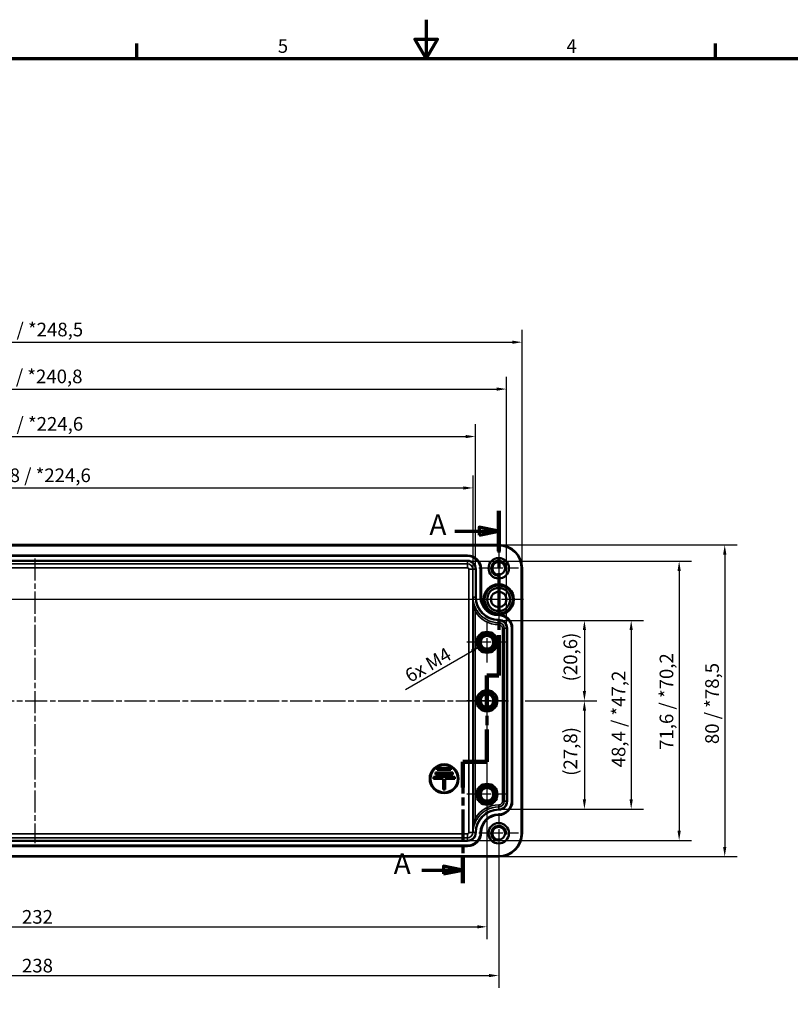
# Model space of a CAD drawing. Units: millimetres. Extents: x 0 to 594, y 0 to 420.
# Drawn here: x 193 to 390, y 167 to 420 of the extents above; entities that cross this region are included whole.
import ezdxf

# ---------------------------------------------------------------- set-up
doc = ezdxf.new("R2010")
doc.units = ezdxf.units.MM
doc.linetypes.add('CHAIN', pattern=[0.3543, 0.2362, -0.0295, 0.0591, -0.0295])
doc.layers.get('0').update_dxf_attribs({"lineweight": 25})
for name, color, linetype, lineweight in [('Bemaßung (ISO)', 7, 'Continuous', 25), ('Mittellinie (ISO)', 7, 'Continuous', 25), ('Mittelpunktmarkierung (ISO)', 7, 'Continuous', 25), ('Rahmen (ISO)', 7, 'Continuous', 70), ('Schnittlinie (ISO)', 7, 'CHAIN', 70), ('Sichtbar (ISO)', 7, 'Continuous', 50), ('Sichtbar schmal (ISO)', 7, 'Continuous', 35)]:
    doc.layers.add(name, color=color, linetype=linetype, lineweight=lineweight)
doc.styles.add('Bezeichnungstext (DIN)', font='isocpeur.ttf')
doc.styles.add('Notiztext (DIN)', font='isocpeur.ttf')
doc.dimstyles.new('Standard (DIN)', dxfattribs={"dimtxt": 3.5, "dimasz": 2.5, "dimexe": 3.175, "dimexo": 0.8, "dimgap": 0.8, "dimtad": 1, "dimrnd": 1e-08, "dimzin": 0, "dimtxsty": 'Notiztext (DIN)', "dimcen": 0.09, "dimdle": 10, "dimclrd": 256, "dimclre": 256, "dimclrt": 256, "dimadec": 0, "dimazin": 0, "dimtfac": 1, "dimtmove": 0, "dimatfit": 3, "dimfxl": 1, "dimtolj": 1, "dimtzin": 0, "dimlwd": -1, "dimlwe": -1, "dimarcsym": 0})

# ---------------------------------------------------------------- blocks, each defined once
blk = doc.blocks.new('Ränder Standardrahmen')
at = {"layer": 'Rahmen (ISO)'}
for p, q in [((222.75, 410), (222.75, 413.9)), ((371.25, 410), (371.25, 413.9))]:
    blk.add_line(p, q, dxfattribs=at)
at = {"layer": 'Rahmen (ISO)', "flags": 128}
for points in [[(297, 420), (297, 410), (294.11, 415), (299.89, 415), (297, 410)], [(10, 10), (10, 410), (584, 410), (584, 10), (10, 10)]]:
    blk.add_lwpolyline(points, dxfattribs=at)
at = {"layer": 'Rahmen (ISO)', "char_height": 3.5, "attachment_point": 7, "style": 'Notiztext (DIN)'}
for s, insert in [('5', (258.95, 410.4)), ('4', (333.03, 410.4))]:
    blk.add_mtext(s, dxfattribs=dict(at, insert=insert))
blk = doc.blocks.new('*D6')
at = {"layer": 'Bemaßung (ISO)', "transparency": 16777216}
for p, q in [((316.43, 265.87), (340.8, 265.87)), ((337.63, 263.37), (337.63, 247.75)), ((322.43, 245.25), (340.8, 245.25))]:
    blk.add_line(p, q, dxfattribs=at)
for points in [[(337.21, 263.37), (338.04, 263.37), (337.63, 265.87)], [(337.21, 247.75), (338.04, 247.75), (337.63, 245.25)]]:
    blk.add_solid(points, dxfattribs=at)
at = {"layer": 'Defpoints', "color": 0, "transparency": 16777216}
for p in [(315.63, 265.87), (321.63, 245.25), (337.63, 245.25)]:
    blk.add_point(p, dxfattribs=at)
at = {"layer": 'Bemaßung (ISO)', "transparency": 16777216, "insert": (332.28, 250.22), "char_height": 3.5, "attachment_point": 1, "rotation": 90, "style": 'Notiztext (DIN)'}
blk.add_mtext('\\A1;(20,6)', dxfattribs=at)
blk = doc.blocks.new('*D7')
at = {"layer": 'Bemaßung (ISO)', "transparency": 16777216}
for p, q in [((322.43, 245.25), (340.8, 245.25)), ((337.63, 242.75), (337.63, 219.92)), ((316.43, 217.42), (340.8, 217.42))]:
    blk.add_line(p, q, dxfattribs=at)
for points in [[(337.21, 242.75), (338.04, 242.75), (337.63, 245.25)], [(337.21, 219.92), (338.04, 219.92), (337.63, 217.42)]]:
    blk.add_solid(points, dxfattribs=at)
at = {"layer": 'Defpoints', "color": 0, "transparency": 16777216}
for p in [(321.63, 245.25), (315.63, 217.42), (337.63, 217.42)]:
    blk.add_point(p, dxfattribs=at)
at = {"layer": 'Bemaßung (ISO)', "transparency": 16777216, "insert": (332.28, 226), "char_height": 3.5, "attachment_point": 1, "rotation": 90, "style": 'Notiztext (DIN)'}
blk.add_mtext('\\A1;(27,8)', dxfattribs=at)
blk = doc.blocks.new('*D8')
at = {"layer": 'Bemaßung (ISO)', "transparency": 16777216}
for p, q in [((316.43, 265.87), (352.81, 265.87)), ((349.63, 263.37), (349.63, 219.92)), ((316.43, 217.42), (352.81, 217.42))]:
    blk.add_line(p, q, dxfattribs=at)
for points in [[(349.21, 263.37), (350.05, 263.37), (349.63, 265.87)], [(349.21, 219.92), (350.05, 219.92), (349.63, 217.42)]]:
    blk.add_solid(points, dxfattribs=at)
at = {"layer": 'Defpoints', "color": 0, "transparency": 16777216}
for p in [(315.63, 265.87), (315.63, 217.42), (349.63, 217.42)]:
    blk.add_point(p, dxfattribs=at)
at = {"layer": 'Bemaßung (ISO)', "transparency": 16777216, "insert": (344.63, 228.17), "char_height": 3.5, "attachment_point": 1, "rotation": 90, "style": 'Notiztext (DIN)'}
blk.add_mtext('\\A1;48,4{ / *47,2}', dxfattribs=at)
blk = doc.blocks.new('*D9')
at = {"layer": 'Bemaßung (ISO)', "transparency": 16777216}
for p, q in [((308.43, 281.07), (365.11, 281.07)), ((361.93, 278.57), (361.93, 211.92)), ((308.43, 209.42), (365.11, 209.42))]:
    blk.add_line(p, q, dxfattribs=at)
for points in [[(361.51, 278.57), (362.35, 278.57), (361.93, 281.07)], [(361.51, 211.92), (362.35, 211.92), (361.93, 209.42)]]:
    blk.add_solid(points, dxfattribs=at)
at = {"layer": 'Defpoints', "color": 0, "transparency": 16777216}
for p in [(307.63, 281.07), (307.63, 209.42), (361.93, 209.42)]:
    blk.add_point(p, dxfattribs=at)
at = {"layer": 'Bemaßung (ISO)', "transparency": 16777216, "insert": (356.93, 232.65), "char_height": 3.5, "attachment_point": 1, "rotation": 90, "style": 'Notiztext (DIN)'}
blk.add_mtext('\\A1;71,6{ / *70,2}', dxfattribs=at)
blk = doc.blocks.new('*D10')
at = {"layer": 'Bemaßung (ISO)', "transparency": 16777216}
for p, q in [((316.43, 285.24), (376.81, 285.24)), ((373.63, 282.74), (373.63, 207.75)), ((316.43, 205.25), (376.81, 205.25))]:
    blk.add_line(p, q, dxfattribs=at)
for points in [[(373.21, 282.74), (374.05, 282.74), (373.63, 285.24)], [(373.21, 207.75), (374.05, 207.75), (373.63, 205.25)]]:
    blk.add_solid(points, dxfattribs=at)
at = {"layer": 'Defpoints', "color": 0, "transparency": 16777216}
for p in [(315.63, 285.24), (315.63, 205.25), (373.63, 205.25)]:
    blk.add_point(p, dxfattribs=at)
at = {"layer": 'Bemaßung (ISO)', "transparency": 16777216, "insert": (368.63, 234.13), "char_height": 3.5, "attachment_point": 1, "rotation": 90, "style": 'Notiztext (DIN)'}
blk.add_mtext('\\A1;80{ / *78,5}', dxfattribs=at)
blk = doc.blocks.new('*D11')
at = {"layer": 'Bemaßung (ISO)', "transparency": 16777216}
for p, q in [((83.61, 279.85), (83.61, 316.22)), ((309.65, 279.85), (309.65, 316.22)), ((86.11, 313.05), (307.15, 313.05))]:
    blk.add_line(p, q, dxfattribs=at)
for points in [[(86.11, 313.46), (86.11, 312.63), (83.61, 313.05)], [(307.15, 313.46), (307.15, 312.63), (309.65, 313.05)]]:
    blk.add_solid(points, dxfattribs=at)
at = {"layer": 'Defpoints', "color": 0, "transparency": 16777216}
for p in [(309.65, 313.05), (83.61, 279.05), (309.65, 279.05)]:
    blk.add_point(p, dxfattribs=at)
at = {"layer": 'Bemaßung (ISO)', "transparency": 16777216, "insert": (182.89, 318.05), "char_height": 3.5, "attachment_point": 1, "style": 'Notiztext (DIN)'}
blk.add_mtext('\\A1;226{ / *224,6}', dxfattribs=at)
blk = doc.blocks.new('*D12')
at = {"layer": 'Bemaßung (ISO)', "transparency": 16777216}
for p, q in [((75.61, 271.85), (75.61, 328.4)), ((317.65, 264.65), (317.65, 328.4)), ((78.11, 325.22), (315.15, 325.22))]:
    blk.add_line(p, q, dxfattribs=at)
for points in [[(78.11, 325.64), (78.11, 324.81), (75.61, 325.22)], [(315.15, 325.64), (315.15, 324.81), (317.65, 325.22)]]:
    blk.add_solid(points, dxfattribs=at)
at = {"layer": 'Defpoints', "color": 0, "transparency": 16777216}
for p in [(317.65, 325.22), (75.61, 271.05), (317.65, 263.85)]:
    blk.add_point(p, dxfattribs=at)
at = {"layer": 'Bemaßung (ISO)', "transparency": 16777216, "insert": (182.72, 330.22), "char_height": 3.5, "attachment_point": 1, "style": 'Notiztext (DIN)'}
blk.add_mtext('\\A1;242{ / *240,8}', dxfattribs=at)
blk = doc.blocks.new('*D13')
at = {"layer": 'Bemaßung (ISO)', "transparency": 16777216}
for p, q in [((71.63, 280.05), (71.63, 340.42)), ((321.63, 280.05), (321.63, 340.42)), ((74.13, 337.25), (319.13, 337.25))]:
    blk.add_line(p, q, dxfattribs=at)
for points in [[(74.13, 337.66), (74.13, 336.83), (71.63, 337.25)], [(319.13, 337.66), (319.13, 336.83), (321.63, 337.25)]]:
    blk.add_solid(points, dxfattribs=at)
at = {"layer": 'Defpoints', "color": 0, "transparency": 16777216}
for p in [(321.63, 337.25), (71.63, 279.25), (321.63, 279.25)]:
    blk.add_point(p, dxfattribs=at)
at = {"layer": 'Bemaßung (ISO)', "transparency": 16777216, "insert": (182.89, 342.25), "char_height": 3.5, "attachment_point": 1, "style": 'Notiztext (DIN)'}
blk.add_mtext('\\A1;250{ / *248,5}', dxfattribs=at)
blk = doc.blocks.new('*D14')
at = {"layer": 'Bemaßung (ISO)', "transparency": 16777216}
for p, q in [((84.21, 279.85), (84.21, 303.02)), ((309.05, 272.65), (309.05, 303.02)), ((86.71, 299.85), (306.55, 299.85))]:
    blk.add_line(p, q, dxfattribs=at)
for points in [[(86.71, 300.26), (86.71, 299.43), (84.21, 299.85)], [(306.55, 300.26), (306.55, 299.43), (309.05, 299.85)]]:
    blk.add_solid(points, dxfattribs=at)
at = {"layer": 'Defpoints', "color": 0, "transparency": 16777216}
for p in [(309.05, 299.85), (84.21, 279.05), (309.05, 271.85)]:
    blk.add_point(p, dxfattribs=at)
at = {"layer": 'Bemaßung (ISO)', "transparency": 16777216, "insert": (180.88, 304.85), "char_height": 3.5, "attachment_point": 1, "style": 'Notiztext (DIN)'}
blk.add_mtext('\\A1;224,8{ / *224,6}', dxfattribs=at)
blk = doc.blocks.new('*D17')
at = {"layer": 'Bemaßung (ISO)', "transparency": 16777216}
for p, q in [((314.83, 271.25), (46.43, 271.25)), ((49.6, 221.75), (49.6, 268.75)), ((76.83, 219.25), (46.43, 219.25))]:
    blk.add_line(p, q, dxfattribs=at)
for points in [[(49.18, 268.75), (50.02, 268.75), (49.6, 271.25)], [(49.18, 221.75), (50.02, 221.75), (49.6, 219.25)]]:
    blk.add_solid(points, dxfattribs=at)
at = {"layer": 'Defpoints', "color": 0, "transparency": 16777216}
for p in [(49.6, 271.25), (315.63, 271.25), (77.63, 219.25)]:
    blk.add_point(p, dxfattribs=at)
at = {"layer": 'Bemaßung (ISO)', "transparency": 16777216, "insert": (45.3, 243.15), "char_height": 3.5, "attachment_point": 1, "rotation": 90, "style": 'Notiztext (DIN)'}
blk.add_mtext('\\A1;52', dxfattribs=at)
blk = doc.blocks.new('*D19')
at = {"layer": 'Bemaßung (ISO)', "transparency": 16777216}
for p, q in [((80.63, 244.45), (80.63, 184.07)), ((312.63, 244.45), (312.63, 184.07)), ((83.13, 187.25), (310.13, 187.25))]:
    blk.add_line(p, q, dxfattribs=at)
for points in [[(83.13, 187.66), (83.13, 186.83), (80.63, 187.25)], [(310.13, 187.66), (310.13, 186.83), (312.63, 187.25)]]:
    blk.add_solid(points, dxfattribs=at)
at = {"layer": 'Defpoints', "color": 0, "transparency": 16777216}
for p in [(80.63, 245.25), (312.63, 245.25), (312.63, 187.25)]:
    blk.add_point(p, dxfattribs=at)
at = {"layer": 'Bemaßung (ISO)', "transparency": 16777216, "insert": (193.31, 191.55), "char_height": 3.5, "attachment_point": 1, "style": 'Notiztext (DIN)'}
blk.add_mtext('\\A1;232', dxfattribs=at)
blk = doc.blocks.new('*D20')
at = {"layer": 'Bemaßung (ISO)', "transparency": 16777216}
for p, q in [((77.63, 218.45), (77.63, 171.56)), ((315.63, 210.45), (315.63, 171.56)), ((80.13, 174.74), (313.13, 174.74))]:
    blk.add_line(p, q, dxfattribs=at)
for points in [[(80.13, 175.16), (80.13, 174.32), (77.63, 174.74)], [(313.13, 175.16), (313.13, 174.32), (315.63, 174.74)]]:
    blk.add_solid(points, dxfattribs=at)
at = {"layer": 'Defpoints', "color": 0, "transparency": 16777216}
for p in [(77.63, 219.25), (315.63, 211.25), (315.63, 174.74)]:
    blk.add_point(p, dxfattribs=at)
at = {"layer": 'Bemaßung (ISO)', "transparency": 16777216, "insert": (193.31, 179.04), "char_height": 3.5, "attachment_point": 1, "style": 'Notiztext (DIN)'}
blk.add_mtext('\\A1;238', dxfattribs=at)
blk = doc.blocks.new('2DTransSchnitt0')
at = {"layer": 'Schnittlinie (ISO)', "linetype": 'CHAIN', "ltscale": 44.968533}
blk.add_line((315.63, 293.95), (315.63, 251.75), dxfattribs=at)
at = {"layer": 'Schnittlinie (ISO)', "linetype": 'Continuous', "lineweight": 140}
for p, q in [((315.63, 293.95), (315.63, 283.62)), ((315.63, 262.09), (315.63, 251.75)), ((315.63, 251.75), (312.63, 251.75)), ((312.63, 251.75), (312.63, 243.48)), ((312.63, 237.88), (312.63, 229.6)), ((312.63, 229.6), (306.47, 229.6)), ((306.47, 229.6), (306.47, 222.96)), ((306.47, 205.12), (306.47, 198.48))]:
    blk.add_line(p, q, dxfattribs=at)
at = {"layer": 'Schnittlinie (ISO)', "linetype": 'Continuous'}
for p, q in [((304.37, 288.78), (310.63, 288.78)), ((315.63, 288.78), (310.63, 289.78)), ((310.63, 289.78), (310.63, 287.78)), ((310.63, 288.78), (315.63, 288.78)), ((310.63, 287.78), (315.63, 288.78)), ((306.47, 201.8), (301.47, 202.8)), ((301.47, 202.8), (301.47, 200.8)), ((295.93, 201.8), (301.47, 201.8)), ((301.47, 201.8), (306.47, 201.8)), ((301.47, 200.8), (306.47, 201.8))]:
    blk.add_line(p, q, dxfattribs=at)
at = {"layer": 'Schnittlinie (ISO)', "linetype": 'CHAIN', "ltscale": 3.333522}
blk.add_line((315.63, 251.75), (312.63, 251.75), dxfattribs=at)
at = {"layer": 'Schnittlinie (ISO)', "linetype": 'CHAIN', "ltscale": 39.167591}
blk.add_line((312.63, 251.75), (312.63, 229.6), dxfattribs=at)
at = {"layer": 'Schnittlinie (ISO)', "linetype": 'CHAIN', "ltscale": 6.850311}
blk.add_line((312.63, 229.6), (306.47, 229.6), dxfattribs=at)
at = {"layer": 'Schnittlinie (ISO)', "linetype": 'CHAIN', "ltscale": 34.545921}
blk.add_line((306.47, 229.6), (306.47, 198.48), dxfattribs=at)
at = {"layer": 'Schnittlinie (ISO)', "linetype": 'Continuous', "flags": 128}
for points in [[(310.63, 287.78), (315.63, 288.78), (310.63, 289.78), (310.63, 287.78)], [(301.47, 200.8), (306.47, 201.8), (301.47, 202.8), (301.47, 200.8)]]:
    blk.add_lwpolyline(points, dxfattribs=at)
at = {"layer": 'Schnittlinie (ISO)'}
for points in [[(310.63, 287.78), (315.63, 288.78), (310.63, 289.78), (310.63, 287.78)], [(301.47, 200.8), (306.47, 201.8), (301.47, 202.8), (301.47, 200.8)]]:
    blk.add_solid(points, dxfattribs=at)
at = {"layer": 'Schnittlinie (ISO)', "char_height": 5.25, "attachment_point": 7, "style": 'Bezeichnungstext (DIN)'}
for insert in [(297.86, 286.16), (288.7, 199.18)]:
    blk.add_mtext('A', dxfattribs=dict(at, insert=insert))
blk = doc.blocks.new('*D36')
at = {"layer": 'Bemaßung (ISO)', "transparency": 16777216}
blk.add_line((291.69, 248.15), (308.73, 258), dxfattribs=at)
blk.add_solid([(308.53, 258.36), (308.94, 257.63), (310.9, 259.25)], dxfattribs=at)
at = {"layer": 'Defpoints', "color": 0, "transparency": 16777216}
for p in [(312.63, 260.25), (310.9, 259.25)]:
    blk.add_point(p, dxfattribs=at)
at = {"layer": 'Bemaßung (ISO)', "transparency": 16777216, "insert": (290.23, 252.28), "char_height": 3.5, "attachment_point": 1, "rotation": 30, "style": 'Notiztext (DIN)'}
blk.add_mtext('\\A1; 6x M4', dxfattribs=at)

msp = doc.modelspace()

# ---------------------------------------------------------------- linework, layer by layer
at = {"layer": 'Mittellinie (ISO)', "linetype": 'CHAIN', "ltscale": 23.990969}
for p, q in [((196.63, 281.745), (196.63, 208.745)), ((75.13, 245.245), (318.13, 245.245))]:
    msp.add_line(p, q, dxfattribs=at)
at = {"layer": 'Mittelpunktmarkierung (ISO)', "linetype": 'CHAIN', "ltscale": 11.380886}
for p, q in [((315.63, 284.366), (315.63, 274.124)), ((320.751, 279.245), (310.509, 279.245)), ((315.63, 216.366), (315.63, 206.124)), ((320.751, 211.245), (310.509, 211.245))]:
    msp.add_line(p, q, dxfattribs=at)
at = {"layer": 'Mittelpunktmarkierung (ISO)', "linetype": 'CHAIN', "ltscale": 23.990969}
for p, q in [((315.63, 277.645), (315.63, 264.845)), ((322.03, 271.245), (309.23, 271.245))]:
    msp.add_line(p, q, dxfattribs=at)
at = {"layer": 'Mittelpunktmarkierung (ISO)', "linetype": 'CHAIN', "ltscale": 11.556458}
for p, q in [((312.63, 265.445), (312.63, 255.045)), ((317.83, 260.245), (307.43, 260.245)), ((312.63, 250.445), (312.63, 240.045)), ((317.83, 245.245), (307.43, 245.245)), ((312.63, 226.445), (312.63, 216.045)), ((317.83, 221.245), (307.43, 221.245))]:
    msp.add_line(p, q, dxfattribs=at)
at = {"layer": 'Sichtbar (ISO)'}
for p, q in [((77.63, 285.242), (315.63, 285.242)), ((85.63, 282.545), (307.63, 282.545)), ((311.13, 279.045), (311.13, 271.845)), ((321.627, 279.245), (321.627, 211.245)), ((319.13, 263.845), (319.13, 219.445)), ((299.88, 227.995), (303.38, 227.995)), ((299.88, 227.495), (299.88, 227.995)), ((303.38, 227.495), (299.88, 227.495)), ((303.38, 227.995), (303.38, 227.495)), ((298.88, 225.245), (298.88, 225.745)), ((298.88, 225.745), (304.38, 225.745)), ((301.38, 225.245), (298.88, 225.245)), ((299.38, 226.87), (303.88, 226.87)), ((299.38, 226.37), (299.38, 226.87)), ((303.88, 226.37), (299.38, 226.37)), ((301.38, 222.495), (301.38, 225.245)), ((301.88, 225.245), (301.88, 222.495)), ((304.38, 225.245), (301.88, 225.245)), ((303.88, 226.87), (303.88, 226.37)), ((304.38, 225.745), (304.38, 225.245)), ((301.88, 222.495), (301.38, 222.495)), ((307.63, 207.945), (85.63, 207.945)), ((315.63, 205.249), (77.63, 205.249))]:
    msp.add_line(p, q, dxfattribs=at)
for centre, radius in [((315.63, 279.245), 2.621), ((315.63, 279.245), 1.621), ((315.63, 271.245), 3.9), ((315.63, 271.245), 3.599), ((315.63, 271.245), 2.96), ((315.63, 271.245), 1.978), ((312.63, 260.245), 2.7), ((312.63, 260.245), 2.2), ((312.63, 260.245), 1.621), ((312.63, 245.245), 2.7), ((312.63, 245.245), 2.2), ((312.63, 245.245), 1.621), ((301.63, 225.245), 3.7), ((301.63, 225.245), 3.5), ((312.63, 221.245), 2.7), ((312.63, 221.245), 2.2), ((312.63, 221.245), 1.621), ((315.63, 211.245), 2.621), ((315.63, 211.245), 1.621)]:
    msp.add_circle(centre, radius, dxfattribs=at)
for centre, radius, start, end in [((315.63, 279.245), 5.996, 0, 90), ((307.63, 279.045), 3.5, 0, 90), ((315.63, 271.845), 4.5, 180, 270), ((315.63, 263.845), 3.5, 0, 90), ((315.63, 219.445), 3.5, 270, 0), ((315.63, 211.445), 4.5, 90, 180), ((307.63, 211.445), 3.5, 270, 0), ((315.63, 211.245), 5.996, 270, 0)]:
    msp.add_arc(centre, radius, start, end, dxfattribs=at)
at = {"layer": 'Sichtbar schmal (ISO)'}
for p, q in [((77.63, 285.042), (315.63, 285.042)), ((315.63, 285.042), (315.63, 285.242)), ((307.63, 282.523), (85.63, 282.523)), ((85.63, 282.323), (307.63, 282.323)), ((307.63, 281.268), (85.63, 281.268)), ((85.63, 281.068), (307.63, 281.068)), ((307.63, 282.545), (307.63, 282.523)), ((307.63, 282.523), (307.63, 282.323)), ((307.63, 281.268), (307.63, 281.068)), ((307.63, 281.068), (307.63, 280.391)), ((307.63, 280.391), (85.63, 280.391)), ((85.63, 279.391), (307.63, 279.391)), ((307.63, 280.391), (307.63, 279.391)), ((307.976, 279.045), (307.976, 211.445)), ((308.976, 279.045), (307.976, 279.045)), ((308.976, 211.445), (308.976, 279.045)), ((309.653, 279.045), (308.976, 279.045)), ((309.653, 279.045), (309.653, 271.845)), ((309.853, 279.045), (309.653, 279.045)), ((309.853, 271.845), (309.853, 279.045)), ((311.108, 279.045), (310.908, 279.045)), ((310.908, 279.045), (310.908, 271.845)), ((311.13, 279.045), (311.108, 279.045)), ((311.108, 271.845), (311.108, 279.045)), ((321.427, 279.245), (321.427, 211.245)), ((321.627, 279.245), (321.427, 279.245)), ((309.055, 271.845), (309.055, 211.445)), ((309.653, 271.845), (309.055, 271.845)), ((309.853, 271.845), (309.653, 271.845)), ((311.108, 271.845), (310.908, 271.845)), ((311.13, 271.845), (311.108, 271.845)), ((309.985, 268.507), (309.555, 268.253)), ((309.555, 215.038), (309.555, 268.253)), ((315.63, 267.345), (315.63, 267.323)), ((315.63, 267.323), (315.63, 267.123)), ((315.63, 266.068), (315.63, 265.868)), ((315.63, 265.868), (315.63, 265.287)), ((315.63, 265.287), (315.63, 264.787)), ((316.572, 263.845), (316.572, 219.445)), ((317.072, 263.845), (316.572, 263.845)), ((317.072, 219.445), (317.072, 263.845)), ((317.653, 263.845), (317.072, 263.845)), ((317.653, 263.845), (317.653, 219.445)), ((317.853, 263.845), (317.653, 263.845)), ((317.853, 219.445), (317.853, 263.845)), ((319.108, 263.845), (318.908, 263.845)), ((318.908, 263.845), (318.908, 219.445)), ((319.13, 263.845), (319.108, 263.845)), ((319.108, 219.445), (319.108, 263.845)), ((315.63, 218.004), (315.63, 218.504)), ((315.63, 217.423), (315.63, 218.004)), ((315.63, 217.223), (315.63, 217.423)), ((317.072, 219.445), (316.572, 219.445)), ((317.653, 219.445), (317.072, 219.445)), ((317.853, 219.445), (317.653, 219.445)), ((319.108, 219.445), (318.908, 219.445)), ((319.13, 219.445), (319.108, 219.445)), ((309.985, 214.784), (309.555, 215.038)), ((315.63, 215.968), (315.63, 216.168)), ((315.63, 215.945), (315.63, 215.968)), ((307.63, 211.1), (85.63, 211.1)), ((85.63, 210.1), (307.63, 210.1)), ((307.63, 210.1), (307.63, 211.1)), ((307.63, 209.423), (307.63, 210.1)), ((308.976, 211.445), (307.976, 211.445)), ((309.055, 211.445), (308.976, 211.445)), ((309.653, 211.445), (309.055, 211.445)), ((309.853, 211.445), (309.653, 211.445)), ((311.108, 211.445), (310.908, 211.445)), ((311.13, 211.445), (311.108, 211.445)), ((321.627, 211.245), (321.427, 211.245)), ((307.63, 209.423), (85.63, 209.423)), ((85.63, 209.223), (307.63, 209.223)), ((307.63, 208.168), (85.63, 208.168)), ((85.63, 207.968), (307.63, 207.968)), ((307.63, 209.223), (307.63, 209.423)), ((307.63, 207.968), (307.63, 208.168)), ((307.63, 207.945), (307.63, 207.968)), ((315.63, 205.449), (77.63, 205.449)), ((315.63, 205.249), (315.63, 205.449))]:
    msp.add_line(p, q, dxfattribs=at)
for centre, radius in [((312.63, 260.245), 2), ((312.63, 260.245), 1.821), ((312.63, 245.245), 2), ((312.63, 245.245), 1.821), ((312.63, 221.245), 2), ((312.63, 221.245), 1.821)]:
    msp.add_circle(centre, radius, dxfattribs=at)
for centre, radius, start, end in [((315.63, 279.245), 5.796, 0, 90), ((307.63, 279.045), 3.477, 0, 90), ((307.63, 279.045), 3.277, 0, 90), ((307.63, 279.045), 2.223, 0, 90), ((307.63, 279.045), 2.023, 0, 90), ((315.63, 279.245), 2, 350, 260), ((307.63, 279.045), 1.345, 0, 90), ((307.63, 279.045), 0.345, 0, 90), ((315.63, 271.845), 5.977, 180, 270), ((315.63, 271.845), 5.777, 180, 270), ((315.63, 271.845), 4.723, 180, 270), ((315.63, 271.845), 4.523, 180, 270), ((315.63, 271.845), 7.059, 210.59562, 270), ((315.63, 271.845), 6.559, 210.59562, 270), ((315.63, 263.845), 3.477, 0, 90), ((315.63, 263.845), 3.277, 0, 90), ((315.63, 263.845), 2.223, 0, 90), ((315.63, 263.845), 2.023, 0, 90), ((315.63, 263.845), 1.441, 0, 90), ((315.63, 263.845), 0.941, 0, 90), ((312.63, 260.245), 2, 350, 260), ((312.63, 245.245), 2, 350, 260), ((312.63, 221.245), 2, 350, 260), ((315.63, 211.445), 7.059, 90, 149.40438), ((315.63, 211.445), 5.977, 90, 180), ((315.63, 211.445), 6.559, 90, 149.40438), ((315.63, 219.445), 0.941, 270, 0), ((315.63, 219.445), 1.441, 270, 0), ((315.63, 219.445), 2.023, 270, 0), ((315.63, 219.445), 3.477, 270, 0), ((315.63, 219.445), 3.277, 270, 0), ((315.63, 219.445), 2.223, 270, 0), ((315.63, 211.445), 5.777, 90, 180), ((315.63, 211.445), 4.723, 90, 180), ((315.63, 211.445), 4.523, 90, 180), ((315.63, 211.245), 2, 350, 260), ((307.63, 211.445), 0.345, 270, 0), ((307.63, 211.445), 1.345, 270, 0), ((307.63, 211.445), 3.477, 270, 0), ((307.63, 211.445), 3.277, 270, 0), ((307.63, 211.445), 2.223, 270, 0), ((307.63, 211.445), 2.023, 270, 0), ((315.63, 211.245), 5.796, 270, 0)]:
    msp.add_arc(centre, radius, start, end, dxfattribs=at)
for points, knots in [([(309.985, 268.507), (309.833, 268.765), (309.697, 269.033), (309.396, 269.744), (309.262, 270.189), (309.097, 271.037), (309.057, 271.443), (309.055, 271.845)], [0, 0, 0, 0, 0.09660045, 0.09660045, 0.25116118, 0.25116118, 0.39008201, 0.39008201, 0.39008201, 0.39008201]), ([(309.055, 271.845), (309.056, 271.412), (309.077, 270.976), (309.166, 270.063), (309.238, 269.583), (309.4, 268.818), (309.473, 268.53), (309.555, 268.253)], [-0.39008201, -0.39008201, -0.39008201, -0.39008201, -0.25116118, -0.25116118, -0.09660045, -0.09660045, 0, 0, 0, 0]), ([(309.555, 215.038), (309.472, 214.758), (309.398, 214.467), (309.273, 213.873), (309.221, 213.57), (309.18, 213.269), (309.139, 212.968), (309.108, 212.664), (309.066, 212.055), (309.056, 211.75), (309.055, 211.445)], [-0.38893326, -0.38893326, -0.38893326, -0.38893326, -0.29141275, -0.29141275, -0.19389225, -0.19389225, -0.19389225, -0.09637175, -0.09637175, 0.00114876, 0.00114876, 0.00114876, 0.00114876]), ([(309.055, 211.445), (309.057, 211.728), (309.077, 212.012), (309.155, 212.578), (309.212, 212.86), (309.288, 213.14), (309.365, 213.419), (309.461, 213.701), (309.695, 214.253), (309.831, 214.524), (309.985, 214.784)], [-0.00114876, -0.00114876, -0.00114876, -0.00114876, 0.09637175, 0.09637175, 0.19389225, 0.19389225, 0.19389225, 0.29141275, 0.29141275, 0.38893326, 0.38893326, 0.38893326, 0.38893326])]:
    msp.add_open_spline(points, degree=3, knots=knots, dxfattribs=at)

# ---------------------------------------------------------------- block references
msp.add_blockref('Ränder Standardrahmen', (0, 0))
at = {"layer": 'Schnittlinie (ISO)'}
msp.add_blockref('2DTransSchnitt0', (0, 0), dxfattribs=at)

# ---------------------------------------------------------------- dimensions: what is measured, and where the dimension line sits
at = {"layer": 'Bemaßung (ISO)'}
for base, p1, p2, text, override, picture, middle in [((321.627, 337.245), (71.634, 279.245), (321.627, 279.245), '<>{ / *248,5}', {"dimdec": 0, "dimtp": 0, "dimtm": 0, "dimtdec": 2, "dimtofl": 0, "dimatfit": 1}, '*D13', (196.63, 337.245)), ((317.653, 325.223), (75.608, 271.045), (317.653, 263.845), '<>{ / *240,8}', {"dimdec": 0, "dimtp": 0, "dimtm": 0, "dimtdec": 2, "dimtofl": 0, "dimatfit": 1}, '*D12', (196.63, 325.223)), ((309.055, 299.845), (84.206, 279.045), (309.055, 271.845), '<>{ / *224,6}', {"dimdec": 1, "dimtp": 0, "dimtm": 0, "dimtdec": 2, "dimtofl": 0, "dimatfit": 1}, '*D14', (196.63, 299.845))]:
    dim = msp.add_linear_dim(base=base, p1=p1, p2=p2, text=text, dimstyle='Standard (DIN)', override=override, dxfattribs=at)
    dim.commit()
    dim.dimension.update_dxf_attribs({"geometry": picture, "text_midpoint": middle, "dimtype": 160})
for base, p1, p2, angle, text, override, picture, middle in [((309.653, 313.045), (83.608, 279.045), (309.653, 279.045), 180, '<>{ / *224,6}', {"dimdec": 0, "dimtp": 0, "dimtm": 0, "dimtdec": 2, "dimtofl": 0, "dimatfit": 1}, '*D11', (196.63, 313.045)), ((373.63, 205.249), (315.63, 285.242), (315.63, 205.249), 270, '<>{ / *78,5}', {"dimdec": 0, "dimtp": 0, "dimtm": 0, "dimtdec": 2, "dimtofl": 0, "dimatfit": 1}, '*D10', (373.63, 245.245)), ((361.932, 209.423), (307.63, 281.068), (307.63, 209.423), 270, '<>{ / *70,2}', {"dimdec": 1, "dimtp": 0, "dimtm": 0, "dimtdec": 2, "dimtofl": 0, "dimatfit": 1}, '*D9', (361.932, 245.245)), ((337.627, 245.245), (315.63, 265.868), (321.627, 245.245), 90, '(<>)', {"dimgap": 0.8, "dimdec": 1, "dimtol": 0, "dimlim": 0, "dimtp": 0, "dimtm": 0, "dimtdec": 2, "dimtofl": 0, "dimatfit": 1}, '*D6', (337.627, 255.557)), ((349.63, 217.423), (315.63, 265.868), (315.63, 217.423), 90, '<>{ / *47,2}', {"dimdec": 1, "dimtp": 0, "dimtm": 0, "dimtdec": 2, "dimtofl": 0, "dimatfit": 1}, '*D8', (349.63, 241.645)), ((337.627, 217.423), (321.627, 245.245), (315.63, 217.423), 90, '(<>)', {"dimgap": 0.8, "dimdec": 1, "dimtol": 0, "dimlim": 0, "dimtp": 0, "dimtm": 0, "dimtdec": 2, "dimtofl": 0, "dimatfit": 1}, '*D7', (337.627, 231.334))]:
    dim = msp.add_linear_dim(base=base, p1=p1, p2=p2, angle=angle, text=text, dimstyle='Standard (DIN)', override=override, dxfattribs=at)
    dim.commit()
    dim.dimension.update_dxf_attribs({"geometry": picture, "text_midpoint": middle, "dimtype": 160})
for base, p1, p2, angle, picture, middle in [((49.6, 271.245), (77.63, 219.245), (315.63, 271.245), 90, '*D17', (49.6, 245.245)), ((312.63, 187.245), (80.63, 245.245), (312.63, 245.245), 180, '*D19', (196.63, 187.245)), ((315.63, 174.739), (77.63, 219.245), (315.63, 211.245), 180, '*D20', (196.63, 174.739))]:
    dim = msp.add_linear_dim(base=base, p1=p1, p2=p2, angle=angle, dimstyle='Standard (DIN)', override={"dimdec": 0, "dimtp": 0, "dimtm": 0, "dimtdec": 2, "dimtofl": 0, "dimatfit": 1}, dxfattribs=at)
    dim.commit()
    dim.dimension.update_dxf_attribs({"geometry": picture, "text_midpoint": middle, "dimtype": 160})
dim = msp.add_radius_dim(center=(312.63, 260.245), mpoint=(310.898, 259.245), text=' 6x M4', dimstyle='Standard (DIN)', override={"dimdec": 2, "dimcen": 0, "dimtp": 0, "dimtm": 0, "dimtdec": 2, "dimtofl": 0}, dxfattribs=at)
dim.commit()
dim.dimension.update_dxf_attribs({"geometry": '*D36', "text_midpoint": (298.743, 252.228), "dimtype": 164})

doc.saveas('drawing.dxf')
